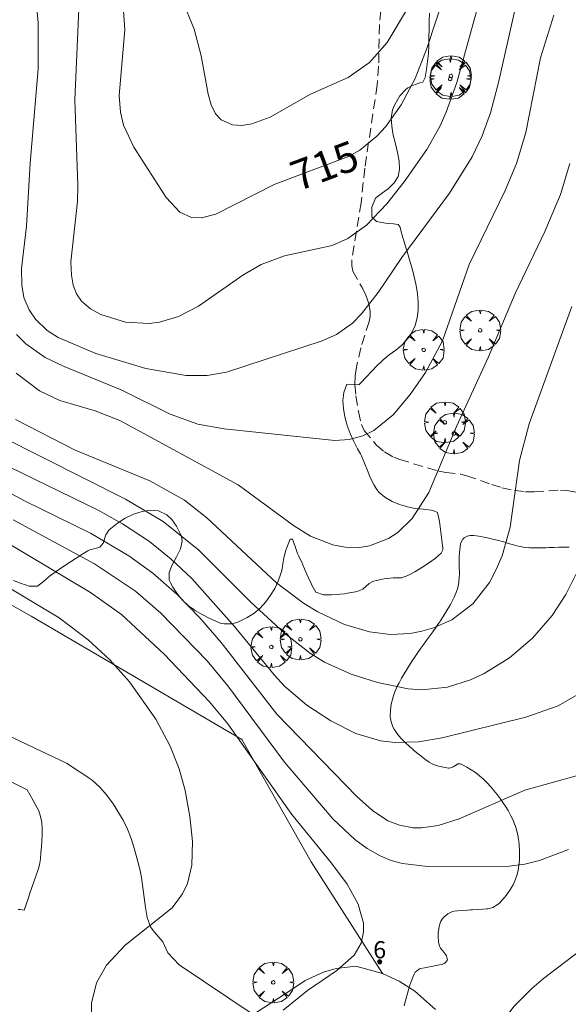
# Model space of a CAD drawing. Units: millimetres. Extents: x 423999 to 425000, y 4490999 to 4491501.
# Drawn here: x 424361 to 424393, y 4491337 to 4491394 of the extents above; entities that cross this region are included whole.
import ezdxf

# ---------------------------------------------------------------- set-up
doc = ezdxf.new("R2010")
doc.units = ezdxf.units.MM
doc.header["$MEASUREMENT"] = 0
doc.linetypes.add('SENDA', pattern=[0.842364, 0.557447, -0.284917])
for name, color, linetype, lineweight in [('f022001p_portal', 7, 'Continuous', 9), ('f022001p_portal_texto', 7, 'Continuous', 9), ('f030033l_senda', 7, 'SENDA', 9), ('f050002l_curvanivel_cgn', 23, 'Continuous', 9), ('f050002l_curvanivel_mae', 213, 'Continuous', 9), ('f060140s_arboladourbano', 92, 'Continuous', 9), ('f061013p_arbol', 91, 'Continuous', 9), ('f070045l_muro_mur', 30, 'MURO2', 9), ('f070048l_alambrada', 7, 'ALAMBRADA_3', 9), ('f070058l_elementoconstruido_bordillo', 30, 'Continuous', 9)]:
    doc.layers.add(name, color=color, linetype=linetype, lineweight=lineweight)
doc.styles.get("Standard").update_dxf_attribs({"font": 'arial.ttf'})
doc.linetypes.add('ALAMBRADA_3', pattern='A,6.1e-05,[1,alambrada_3.shx,S=1,R=0,X=0,Y=0],-6.119413', length=6.119474)
doc.linetypes.add('MURO2', pattern='A,3.1e-05,[1,muro2.shx,S=1,R=0,X=0,Y=0],-3.058844', length=3.058875)

# ---------------------------------------------------------------- blocks, each defined once
blk = doc.blocks.new('arbol')
at = {"layer": 'f061013p_arbol', "color": 0, "linetype": 'Continuous', "lineweight": 0, "flags": 128}
for points in [[(0.96, 0.012), (1.2, 0.036), (1.128, 0.468), (0.888, 0.804), (0.528, 0.528), (0.816, 0.876), (0.48, 1.104), (0.048, 1.176), (0.012, 0.96), (-0.048, 1.176), (-0.48, 1.104), (-0.816, 0.876), (-0.504, 0.528), (-0.864, 0.804), (-1.104, 0.468), (-1.188, 0.036), (-0.936, 0.012)], [(-0.936, 0.012), (-1.188, -0.048), (-1.104, -0.48), (-0.864, -0.804), (-0.504, -0.504), (-0.816, -0.876), (-0.48, -1.116)], [(-0.48, -1.116), (-0.048, -1.188), (0.012, -0.936), (0.048, -1.188), (0.48, -1.116), (0.816, -0.876), (0.528, -0.504), (0.888, -0.804), (1.128, -0.48), (1.2, -0.048), (0.96, 0.012)]]:
    blk.add_lwpolyline(points, dxfattribs=at)
at = {"layer": 'f061013p_arbol', "color": 0, "linetype": 'Continuous', "lineweight": 0, "extrusion": (0, 0, -1)}
for start, end in [(180.0229, 7.59464), (7.22334, 180.0229)]:
    blk.add_arc((0, 0), 0.104, start, end, dxfattribs=at)
blk = doc.blocks.new('portal_catastro')
at = {"layer": 'f022001p_portal'}
h = blk.add_hatch(color=256, dxfattribs=at)
h.dxf.hatch_style = 1
edge = h.paths.add_edge_path()
edge.add_arc((0, 0), 0.125, 0, 360)
blk.add_circle((0, 0), 0.125, dxfattribs=at)

msp = doc.modelspace()

# ---------------------------------------------------------------- linework, layer by layer
at = {"layer": 'f030033l_senda'}
msp.add_polyline3d([(424382.282, 4491395.831, 0), (424382.115, 4491394.193, 0), (424382.067, 4491391.758, 0), (424381.982, 4491390.655, 0), (424381.258, 4491385.809, 0), (424381.044, 4491383.796, 0), (424380.504, 4491380.474, 0), (424380.497, 4491380.121, 0), (424380.566, 4491379.81, 0), (424381.099, 4491378.862, 0), (424381.32, 4491378.407, 0), (424381.493, 4491377.931, 0), (424381.579, 4491377.479, 0), (424381.571, 4491377.174, 0), (424381.512, 4491376.879, 0), (424381.029, 4491375.333, 0), (424380.776, 4491374.208, 0), (424380.707, 4491373.702, 0), (424380.688, 4491373.193, 0), (424380.743, 4491372.533, 0), (424380.885, 4491371.633, 0), (424381.073, 4491370.865, 0), (424381.226, 4491370.522, 0), (424381.932, 4491369.681, 0), (424382.407, 4491369.271, 0), (424382.947, 4491368.958, 0), (424383.296, 4491368.826, 0), (424385.494, 4491368.175, 0), (424385.983, 4491368.071, 0), (424386.852, 4491367.967, 0), (424387.218, 4491367.883, 0), (424388.644, 4491367.371, 0), (424389.251, 4491367.187, 0), (424389.998, 4491367.028, 0), (424390.63, 4491366.951, 0), (424391.14, 4491366.948, 0), (424392.661, 4491367.043, 0), (424393.036, 4491367.017, 0), (424393.912, 4491366.871, 0)], dxfattribs=at)
at = {"layer": 'f050002l_curvanivel_cgn'}
for points in [[(424390.066, 4491395.288, 717), (424389.058, 4491390.807, 717), (424388.587, 4491389.047, 717), (424388.104, 4491387.701, 717), (424387.516, 4491386.482, 717), (424386.192, 4491384.363, 717), (424383.428, 4491380.602, 717), (424382.04, 4491378.563, 717), (424381.073, 4491377.321, 717), (424380.538, 4491376.784, 717), (424379.618, 4491376.122, 717), (424378.784, 4491375.739, 717), (424373.202, 4491373.931, 717), (424372.068, 4491373.722, 717), (424370.853, 4491373.718, 717), (424368.503, 4491374.129, 717), (424365.583, 4491375.017, 717), (424363.377, 4491375.952, 717), (424362.751, 4491376.353, 717), (424362.054, 4491377.011, 717), (424361.685, 4491377.558, 717), (424361.391, 4491378.282, 717), (424361.259, 4491378.994, 717), (424361.254, 4491379.961, 717), (424361.546, 4491382.431, 717), (424361.752, 4491386.116, 717), (424362.226, 4491391.605, 717), (424362.219, 4491394.281, 717), (424362.036, 4491396.225, 717)], [(424387.864, 4491395.304, 716), (424386.617, 4491390.811, 716), (424386.013, 4491389.076, 716), (424385.643, 4491388.246, 716), (424384.872, 4491386.896, 716), (424383.564, 4491385.027, 716), (424382.541, 4491383.742, 716), (424381.354, 4491382.498, 716), (424380.274, 4491381.712, 716), (424379.357, 4491381.311, 716), (424376.571, 4491380.708, 716), (424375.21, 4491380.19, 716), (424374.144, 4491379.569, 716), (424371.558, 4491377.763, 716), (424370.393, 4491377.161, 716), (424369.294, 4491376.843, 716), (424368.695, 4491376.766, 716), (424367.318, 4491376.837, 716), (424365.879, 4491377.278, 716), (424365.26, 4491377.621, 716), (424364.752, 4491378.06, 716), (424364.46, 4491378.483, 716), (424364.258, 4491378.998, 716), (424364.152, 4491379.568, 716), (424364.131, 4491380.355, 716), (424364.502, 4491383.875, 716), (424364.531, 4491384.807, 716), (424364.362, 4491389.804, 716), (424364.605, 4491395.523, 716)], [(424383.801, 4491395.229, 714), (424382.556, 4491393.134, 714), (424381.53, 4491391.971, 714), (424380.289, 4491391.099, 714), (424378.096, 4491390.132, 714), (424375.735, 4491388.786, 714), (424374.68, 4491388.397, 714), (424374.095, 4491388.312, 714), (424373.548, 4491388.342, 714), (424372.881, 4491388.629, 714), (424372.56, 4491388.983, 714), (424372.303, 4491389.507, 714), (424372.121, 4491390.133, 714), (424371.712, 4491392.368, 714), (424371.31, 4491393.911, 714), (424370.596, 4491395.686, 714)], [(424392.291, 4491394.734, 718), (424391.511, 4491392.239, 718), (424390.641, 4491387.892, 718), (424390.104, 4491386.086, 718), (424389.439, 4491384.518, 718), (424387.342, 4491380.194, 718), (424385.789, 4491375.748, 718), (424384.802, 4491373.899, 718), (424383.91, 4491372.622, 718), (424382.912, 4491371.441, 718), (424381.788, 4491370.514, 718), (424381.151, 4491370.202, 718), (424380.347, 4491369.992, 718), (424379.505, 4491369.934, 718), (424373.066, 4491370.617, 718), (424371.527, 4491370.896, 718), (424369.913, 4491371.478, 718), (424367.097, 4491372.881, 718), (424363.731, 4491374.247, 718), (424362.62, 4491374.78, 718), (424361.495, 4491375.572, 718), (424360.951, 4491376.119, 718)], [(424393.211, 4491386.088, 719), (424392.67, 4491384.276, 719), (424391.76, 4491382.12, 719), (424390.019, 4491378.508, 719), (424388.479, 4491374.822, 719), (424386.606, 4491370.753, 719), (424384.985, 4491366.912, 719), (424384.03, 4491365.399, 719), (424383.195, 4491364.579, 719), (424382.641, 4491364.215, 719), (424381.54, 4491363.797, 719), (424380.957, 4491363.706, 719), (424380.112, 4491363.718, 719), (424379.403, 4491363.85, 719), (424378.095, 4491364.368, 719), (424377.11, 4491364.978, 719), (424373.873, 4491367.344, 719), (424367.023, 4491371.094, 719), (424365.541, 4491371.676, 719), (424363.484, 4491372.278, 719), (424362.3, 4491372.827, 719), (424360.933, 4491373.872, 719)], [(424393.561, 4491362.12, 721), (424392.975, 4491360.952, 721), (424392.179, 4491359.734, 721), (424391.035, 4491358.406, 721), (424389.702, 4491357.268, 721), (424388.211, 4491356.353, 721), (424387.425, 4491355.989, 721), (424386.084, 4491355.562, 721), (424384.59, 4491355.406, 721), (424383.795, 4491355.46, 721), (424382.003, 4491355.835, 721), (424380.466, 4491356.315, 721), (424378.907, 4491357.007, 721), (424378.101, 4491357.514, 721), (424376.577, 4491358.714, 721), (424374.617, 4491360.512, 721), (424371.588, 4491363.538, 721), (424369.507, 4491365.223, 721), (424367.319, 4491366.508, 721), (424357.613, 4491371.405, 721)], [(424393.673, 4491355.134, 722), (424392.531, 4491354.475, 722), (424390.65, 4491353.808, 722), (424385.781, 4491352.602, 722), (424384.388, 4491352.366, 722), (424383.036, 4491352.326, 722), (424382.174, 4491352.429, 722), (424380.743, 4491352.851, 722), (424379.279, 4491353.599, 722), (424377.882, 4491354.504, 722), (424376.576, 4491355.609, 722), (424375.973, 4491356.271, 722), (424373.663, 4491359.102, 722), (424371.174, 4491361.894, 722), (424369.98, 4491363.023, 722), (424368.702, 4491364.051, 722), (424367.139, 4491365.082, 722), (424365.711, 4491365.877, 722), (424358.314, 4491369.48, 722)], [(424393.662, 4491350.399, 723), (424390.593, 4491349.558, 723), (424386.761, 4491347.878, 723), (424385.537, 4491347.49, 723), (424384.573, 4491347.354, 723), (424384.075, 4491347.361, 723), (424383.278, 4491347.503, 723), (424382.602, 4491347.773, 723), (424381.706, 4491348.37, 723), (424380.801, 4491349.182, 723), (424376.14, 4491353.979, 723), (424372.894, 4491358.169, 723), (424371.647, 4491359.607, 723), (424370.317, 4491360.963, 723), (424368.894, 4491362.208, 723), (424367.499, 4491363.212, 723), (424365.273, 4491364.527, 723), (424361.414, 4491366.419, 723), (424358.119, 4491368.18, 723)], [(424393.144, 4491346.101, 724), (424391.448, 4491345.445, 724), (424390.582, 4491345.231, 724), (424389.67, 4491345.112, 724), (424384.918, 4491345.102, 724), (424383.468, 4491345.276, 724), (424382.802, 4491345.457, 724), (424382.159, 4491345.718, 724), (424381.396, 4491346.152, 724), (424380.676, 4491346.681, 724), (424379.418, 4491347.861, 724), (424376.589, 4491351.18, 724), (424373.28, 4491355.642, 724), (424372.078, 4491357.086, 724), (424369.373, 4491359.872, 724), (424367.89, 4491361.159, 724), (424365.496, 4491362.752, 724), (424360.756, 4491365.307, 724)], [(424365.334, 4491336.452, 726), (424365.324, 4491337.134, 726), (424365.623, 4491338.313, 726), (424366.209, 4491339.345, 726), (424367.295, 4491340.51, 726), (424370.025, 4491342.682, 726), (424370.641, 4491343.509, 726), (424370.925, 4491344.116, 726), (424371.186, 4491345.173, 726), (424371.218, 4491346.551, 726), (424371.068, 4491348.018, 726), (424370.797, 4491349.536, 726), (424370.445, 4491350.802, 726), (424369.914, 4491352.123, 726), (424369.07, 4491353.7, 726), (424367.537, 4491355.868, 726), (424366.391, 4491357.143, 726), (424365.142, 4491358.314, 726), (424363.45, 4491359.594, 726), (424359.736, 4491361.808, 726)]]:
    msp.add_polyline3d(points, dxfattribs=at)
at = {"layer": 'f050002l_curvanivel_mae'}
for points in [[(424386.441, 4491397.534, 715), (424384.896, 4491392.857, 715), (424384.193, 4491391.048, 715), (424383.39, 4491389.499, 715), (424382.485, 4491388.236, 715), (424381.97, 4491387.675, 715), (424380.966, 4491386.857, 715), (424380.31, 4491386.488, 715), (424375.976, 4491384.865, 715), (424372.574, 4491383.142, 715), (424371.746, 4491382.912, 715), (424371.161, 4491382.937, 715), (424370.48, 4491383.249, 715), (424369.674, 4491384.109, 715), (424367.801, 4491387.046, 715), (424367.202, 4491388.322, 715), (424367.017, 4491389.075, 715), (424366.945, 4491390.046, 715), (424367.269, 4491393.89, 715), (424367.178, 4491395.256, 715)], [(424393.339, 4491377.755, 720), (424390.837, 4491370.915, 720), (424390.271, 4491368.769, 720), (424389.741, 4491364.887, 720), (424389.263, 4491363.205, 720), (424388.929, 4491362.41, 720), (424388.525, 4491361.66, 720), (424387.555, 4491360.417, 720), (424386.328, 4491359.487, 720), (424385.26, 4491359.009, 720), (424384.594, 4491358.816, 720), (424383.91, 4491358.686, 720), (424382.764, 4491358.625, 720), (424381.538, 4491358.774, 720), (424380.083, 4491359.208, 720), (424378.517, 4491359.955, 720), (424377.687, 4491360.463, 720), (424376.113, 4491361.635, 720), (424372.051, 4491365.431, 720), (424370.745, 4491366.452, 720), (424368.726, 4491367.588, 720), (424364.371, 4491369.373, 720), (424360.887, 4491371.166, 720)], [(424376.508, 4491336.73, 725), (424377.915, 4491337.865, 725), (424379.63, 4491339.036, 725), (424380.639, 4491339.935, 725), (424381.048, 4491340.625, 725), (424381.193, 4491341.283, 725), (424381.18, 4491341.796, 725), (424380.872, 4491342.906, 725), (424380.242, 4491344.075, 725), (424379.328, 4491345.3, 725), (424376.999, 4491348.134, 725), (424373.285, 4491353.423, 725), (424372.206, 4491354.696, 725), (424369.56, 4491357.474, 725), (424367.076, 4491359.785, 725), (424365.278, 4491361.081, 725), (424360.259, 4491364.064, 725)], [(424394.693, 4491340.87, 725), (424391.688, 4491338.579, 725), (424390.998, 4491337.998, 725), (424389.953, 4491336.945, 725), (424389.071, 4491335.761, 725), (424388.552, 4491334.83, 725), (424387.87, 4491333.244, 725), (424386.322, 4491329.163, 725), (424385.949, 4491328.404, 725), (424385.155, 4491327.11, 725), (424383.844, 4491325.561, 725), (424380.192, 4491322.351, 725), (424378.635, 4491320.615, 725), (424376.253, 4491317.012, 725), (424373.914, 4491313.121, 725), (424372.67, 4491310.769, 725), (424368.975, 4491303.324, 725), (424367.753, 4491300.09, 725), (424365.76, 4491293.748, 725), (424364.525, 4491290.527, 725), (424364.175, 4491289.734, 725), (424363.506, 4491288.621, 725)]]:
    msp.add_polyline3d(points, dxfattribs=at)
at = {"layer": 'f060140s_arboladourbano'}
for points in [[(424385.027, 4491394.855, 0), (424385.011, 4491394.386, 0), (424385.005, 4491393.914, 0), (424385, 4491393.442, 0), (424384.989, 4491392.971, 0), (424384.967, 4491392.501, 0), (424384.926, 4491392.033, 0), (424384.859, 4491391.569, 0), (424384.79, 4491391.105, 0), (424384.637, 4491390.839, 0), (424384.471, 4491390.795, 0), (424384.037, 4491390.636, 0), (424383.772, 4491390.49, 0), (424383.629, 4491390.382, 0), (424383.31, 4491390.033, 0), (424383.067, 4491389.632, 0), (424382.954, 4491389.404, 0), (424382.877, 4491389.206, 0), (424382.802, 4491388.745, 0), (424382.829, 4491388.255, 0), (424382.921, 4491387.747, 0), (424383.047, 4491387.232, 0), (424383.171, 4491386.722, 0), (424383.26, 4491386.228, 0), (424383.28, 4491385.761, 0), (424383.197, 4491385.333, 0), (424382.977, 4491384.956, 0), (424382.634, 4491384.637, 0), (424382.301, 4491384.376, 0), (424381.977, 4491384.143, 0), (424381.894, 4491384.062, 0), (424381.664, 4491383.541, 0), (424381.678, 4491382.972, 0), (424381.935, 4491382.702, 0), (424382.468, 4491382.609, 0), (424382.661, 4491382.584, 0), (424382.933, 4491382.575, 0), (424383.206, 4491382.526, 0), (424383.327, 4491382.383, 0), (424383.389, 4491382.103, 0), (424383.442, 4491381.907, 0), (424383.578, 4491381.438, 0), (424383.723, 4491380.958, 0), (424383.871, 4491380.468, 0), (424384.013, 4491379.974, 0), (424384.142, 4491379.478, 0), (424384.249, 4491378.984, 0), (424384.328, 4491378.494, 0), (424384.369, 4491378.013, 0), (424384.366, 4491377.543, 0), (424384.311, 4491377.088, 0), (424384.196, 4491376.651, 0), (424384.012, 4491376.235, 0), (424383.779, 4491375.876, 0), (424383.427, 4491375.502, 0), (424383.062, 4491375.205, 0), (424382.685, 4491374.925, 0), (424382.323, 4491374.636, 0), (424382.228, 4491374.549, 0), (424381.991, 4491374.315, 0), (424381.668, 4491373.973, 0), (424381.348, 4491373.626, 0), (424381.023, 4491373.291, 0), (424380.912, 4491373.183, 0), (424380.587, 4491373.203, 0), (424380.22, 4491373.229, 0), (424380.042, 4491372.734, 0), (424379.988, 4491372.279, 0), (424380.011, 4491371.801, 0), (424380.098, 4491371.312, 0), (424380.237, 4491370.822, 0), (424380.416, 4491370.341, 0), (424380.622, 4491369.88, 0), (424380.843, 4491369.45, 0), (424381.006, 4491369.17, 0), (424381.07, 4491369.044, 0), (424381.252, 4491368.619, 0), (424381.415, 4491368.183, 0), (424381.588, 4491367.748, 0), (424381.801, 4491367.325, 0), (424381.916, 4491367.142, 0), (424382.081, 4491366.934, 0), (424382.438, 4491366.625, 0), (424382.849, 4491366.388, 0), (424383.291, 4491366.207, 0), (424383.412, 4491366.165, 0), (424383.742, 4491366.064, 0), (424384.199, 4491365.971, 0), (424384.664, 4491365.928, 0), (424384.802, 4491365.915, 0), (424385.129, 4491365.879, 0), (424385.253, 4491365.863, 0), (424385.496, 4491365.743, 0), (424385.61, 4491365.215, 0), (424385.673, 4491364.752, 0), (424385.733, 4491364.288, 0), (424385.791, 4491363.824, 0), (424385.807, 4491363.688, 0), (424385.807, 4491363.567, 0), (424385.716, 4491363.378, 0), (424385.368, 4491363.052, 0), (424384.981, 4491362.788, 0), (424384.583, 4491362.535, 0), (424384.186, 4491362.29, 0), (424383.773, 4491362.073, 0), (424383.396, 4491361.924, 0), (424382.912, 4491361.922, 0), (424382.399, 4491361.866, 0), (424381.938, 4491361.782, 0), (424381.764, 4491361.736, 0), (424381.514, 4491361.594, 0), (424381.156, 4491361.277, 0), (424380.98, 4491361.188, 0), (424380.72, 4491361.118, 0), (424380.261, 4491361.029, 0), (424380.074, 4491361.003, 0), (424379.796, 4491360.973, 0), (424379.329, 4491360.944, 0), (424379.107, 4491360.938, 0), (424378.855, 4491360.935, 0), (424378.408, 4491361.087, 0), (424378.178, 4491361.5, 0), (424378.136, 4491361.599, 0), (424377.987, 4491361.925, 0), (424377.793, 4491362.351, 0), (424377.6, 4491362.777, 0), (424377.408, 4491363.203, 0), (424377.343, 4491363.349, 0), (424377.233, 4491363.636, 0), (424377.083, 4491364.08, 0), (424377.037, 4491364.195, 0), (424376.916, 4491364.194, 0), (424376.824, 4491363.988, 0), (424376.666, 4491363.547, 0), (424376.547, 4491363.096, 0), (424376.498, 4491362.862, 0), (424376.47, 4491362.634, 0), (424376.439, 4491362.438, 0), (424376.366, 4491362.177, 0), (424376.208, 4491361.738, 0), (424376.011, 4491361.316, 0), (424375.771, 4491360.913, 0), (424375.487, 4491360.531, 0), (424375.156, 4491360.17, 0), (424374.787, 4491359.857, 0), (424374.396, 4491359.61, 0), (424373.981, 4491359.402, 0), (424373.853, 4491359.343, 0), (424373.671, 4491359.282, 0), (424373.535, 4491359.257, 0), (424373.063, 4491359.243, 0), (424372.885, 4491359.278, 0), (424372.618, 4491359.382, 0), (424372.195, 4491359.581, 0), (424371.783, 4491359.792, 0), (424371.376, 4491360.028, 0), (424371.265, 4491360.098, 0), (424370.982, 4491360.303, 0), (424370.634, 4491360.624, 0), (424370.332, 4491360.985, 0), (424370.073, 4491361.378, 0), (424369.913, 4491361.671, 0), (424369.864, 4491361.795, 0), (424369.861, 4491362.235, 0), (424370.034, 4491362.69, 0), (424370.283, 4491363.154, 0), (424370.507, 4491363.619, 0), (424370.606, 4491364.078, 0), (424370.567, 4491364.335, 0), (424370.499, 4491364.523, 0), (424370.289, 4491364.946, 0), (424370.006, 4491365.328, 0), (424369.715, 4491365.601, 0), (424369.234, 4491365.835, 0), (424368.77, 4491365.881, 0), (424368.28, 4491365.808, 0), (424367.783, 4491365.641, 0), (424367.299, 4491365.403, 0), (424366.847, 4491365.118, 0), (424366.446, 4491364.811, 0), (424366.333, 4491364.712, 0), (424366.165, 4491364.438, 0), (424366.013, 4491363.961, 0), (424365.815, 4491363.725, 0), (424365.687, 4491363.673, 0), (424365.225, 4491363.567, 0), (424365.114, 4491363.514, 0), (424364.824, 4491363.333, 0), (424364.429, 4491363.082, 0), (424364.037, 4491362.825, 0), (424363.648, 4491362.564, 0), (424363.262, 4491362.299, 0), (424363.069, 4491362.164, 0), (424362.886, 4491362.023, 0), (424362.532, 4491361.713, 0), (424362.187, 4491361.454, 0), (424361.692, 4491361.452, 0), (424361.487, 4491361.521, 0), (424361.228, 4491361.61, 0), (424360.774, 4491361.768, 0)], [(424383.561, 4491336.979, 0), (424383.629, 4491337.267, 0), (424383.704, 4491337.554, 0), (424383.785, 4491337.84, 0), (424383.811, 4491337.927, 0), (424383.872, 4491338.124, 0), (424383.97, 4491338.404, 0), (424384.076, 4491338.682, 0), (424384.135, 4491338.833, 0), (424384.199, 4491338.943, 0), (424384.205, 4491338.949, 0), (424384.447, 4491339.129, 0), (424384.533, 4491339.156, 0), (424384.735, 4491339.198, 0), (424385.026, 4491339.255, 0), (424385.16, 4491339.28, 0), (424385.318, 4491339.309, 0), (424385.611, 4491339.362, 0), (424385.76, 4491339.39, 0), (424385.893, 4491339.44, 0), (424385.97, 4491339.496, 0), (424386.077, 4491339.668, 0), (424386.077, 4491339.672, 0), (424386.028, 4491339.884, 0), (424385.981, 4491339.949, 0), (424385.86, 4491340.112, 0), (424385.802, 4491340.186, 0), (424385.675, 4491340.348, 0), (424385.629, 4491340.427, 0), (424385.575, 4491340.589, 0), (424385.55, 4491340.714, 0), (424385.531, 4491341.012, 0), (424385.548, 4491341.309, 0), (424385.549, 4491341.321, 0), (424385.588, 4491341.6, 0), (424385.682, 4491341.881, 0), (424385.773, 4491342.032, 0), (424385.866, 4491342.148, 0), (424386.1, 4491342.35, 0), (424386.368, 4491342.468, 0), (424386.476, 4491342.489, 0), (424386.661, 4491342.511, 0), (424386.957, 4491342.54, 0), (424387.253, 4491342.564, 0), (424387.414, 4491342.575, 0), (424387.549, 4491342.584, 0), (424387.846, 4491342.597, 0), (424388.142, 4491342.611, 0), (424388.37, 4491342.628, 0), (424388.438, 4491342.636, 0), (424388.723, 4491342.72, 0), (424388.987, 4491342.87, 0), (424389.129, 4491342.986, 0), (424389.218, 4491343.072, 0), (424389.41, 4491343.296, 0), (424389.5, 4491343.417, 0), (424389.586, 4491343.535, 0), (424389.754, 4491343.779, 0), (424389.814, 4491343.875, 0), (424389.905, 4491344.036, 0), (424390.03, 4491344.305, 0), (424390.053, 4491344.363, 0), (424390.129, 4491344.586, 0), (424390.198, 4491344.875, 0), (424390.199, 4491344.882, 0), (424390.244, 4491345.17, 0), (424390.273, 4491345.465, 0), (424390.285, 4491345.732, 0), (424390.286, 4491345.761, 0), (424390.283, 4491346.058, 0), (424390.265, 4491346.354, 0), (424390.235, 4491346.616, 0), (424390.23, 4491346.651, 0), (424390.178, 4491346.943, 0), (424390.107, 4491347.231, 0), (424390.019, 4491347.503, 0), (424390.015, 4491347.515, 0), (424389.904, 4491347.793, 0), (424389.778, 4491348.061, 0), (424389.636, 4491348.322, 0), (424389.611, 4491348.365, 0), (424389.481, 4491348.576, 0), (424389.318, 4491348.824, 0), (424389.148, 4491349.067, 0), (424389.034, 4491349.225, 0), (424388.973, 4491349.308, 0), (424388.789, 4491349.539, 0), (424388.596, 4491349.763, 0), (424388.397, 4491349.979, 0), (424388.392, 4491349.984, 0), (424388.178, 4491350.197, 0), (424387.952, 4491350.394, 0), (424387.715, 4491350.576, 0), (424387.469, 4491350.743, 0), (424387.213, 4491350.894, 0), (424386.948, 4491351.031, 0), (424386.835, 4491351.083, 0), (424386.672, 4491351.079, 0), (424386.664, 4491351.075, 0), (424386.508, 4491350.98, 0), (424386.416, 4491350.915, 0), (424386.344, 4491350.868, 0), (424386.18, 4491350.829, 0), (424386.136, 4491350.834, 0), (424385.843, 4491350.886, 0), (424385.84, 4491350.887, 0), (424385.554, 4491350.956, 0), (424385.499, 4491350.971, 0), (424385.274, 4491351.053, 0), (424385.158, 4491351.109, 0), (424385.011, 4491351.193, 0), (424384.818, 4491351.325, 0), (424384.768, 4491351.364, 0), (424384.534, 4491351.547, 0), (424384.448, 4491351.615, 0), (424384.302, 4491351.732, 0), (424384.088, 4491351.908, 0), (424384.072, 4491351.92, 0), (424383.849, 4491352.115, 0), (424383.632, 4491352.318, 0), (424383.442, 4491352.502, 0), (424383.418, 4491352.526, 0), (424383.221, 4491352.745, 0), (424383.046, 4491352.985, 0), (424382.969, 4491353.111, 0), (424382.895, 4491353.25, 0), (424382.793, 4491353.53, 0), (424382.756, 4491353.737, 0), (424382.749, 4491353.823, 0), (424382.746, 4491353.97, 0), (424382.75, 4491354.119, 0), (424382.755, 4491354.203, 0), (424382.779, 4491354.415, 0), (424382.827, 4491354.672, 0), (424382.835, 4491354.707, 0), (424382.91, 4491354.995, 0), (424383.005, 4491355.277, 0), (424383.124, 4491355.55, 0), (424383.156, 4491355.613, 0), (424383.264, 4491355.815, 0), (424383.409, 4491356.076, 0), (424383.558, 4491356.333, 0), (424383.711, 4491356.587, 0), (424383.868, 4491356.839, 0), (424384.028, 4491357.088, 0), (424384.191, 4491357.335, 0), (424384.311, 4491357.511, 0), (424384.358, 4491357.581, 0), (424384.528, 4491357.824, 0), (424384.701, 4491358.066, 0), (424384.875, 4491358.307, 0), (424385.05, 4491358.547, 0), (424385.224, 4491358.787, 0), (424385.396, 4491359.029, 0), (424385.566, 4491359.273, 0), (424385.668, 4491359.424, 0), (424385.732, 4491359.519, 0), (424385.891, 4491359.769, 0), (424386.044, 4491360.023, 0), (424386.194, 4491360.281, 0), (424386.252, 4491360.383, 0), (424386.338, 4491360.541, 0), (424386.469, 4491360.807, 0), (424386.585, 4491361.08, 0), (424386.679, 4491361.343, 0), (424386.685, 4491361.362, 0), (424386.747, 4491361.653, 0), (424386.752, 4491361.705, 0), (424386.768, 4491361.949, 0), (424386.774, 4491362.136, 0), (424386.774, 4491362.246, 0), (424386.77, 4491362.543, 0), (424386.763, 4491362.84, 0), (424386.761, 4491363.076, 0), (424386.761, 4491363.137, 0), (424386.778, 4491363.433, 0), (424386.814, 4491363.728, 0), (424386.843, 4491363.904, 0), (424386.875, 4491364.019, 0), (424386.983, 4491364.195, 0), (424387.052, 4491364.265, 0), (424387.222, 4491364.361, 0), (424387.308, 4491364.383, 0), (424387.319, 4491364.385, 0), (424387.399, 4491364.396, 0), (424387.594, 4491364.402, 0), (424387.615, 4491364.401, 0), (424387.91, 4491364.369, 0), (424388.021, 4491364.349, 0), (424388.202, 4491364.309, 0), (424388.491, 4491364.243, 0), (424388.78, 4491364.174, 0), (424388.872, 4491364.151, 0), (424389.067, 4491364.1, 0), (424389.354, 4491364.024, 0), (424389.365, 4491364.021, 0), (424389.639, 4491363.938, 0), (424389.849, 4491363.873, 0), (424389.923, 4491363.852, 0), (424390.21, 4491363.778, 0), (424390.345, 4491363.749, 0), (424390.503, 4491363.72, 0), (424390.798, 4491363.69, 0), (424390.877, 4491363.687, 0), (424391.095, 4491363.681, 0), (424391.345, 4491363.681, 0), (424391.392, 4491363.681, 0), (424391.689, 4491363.685, 0), (424391.816, 4491363.688, 0), (424391.986, 4491363.693, 0), (424392.283, 4491363.702, 0), (424392.288, 4491363.702, 0), (424392.579, 4491363.71, 0), (424392.758, 4491363.715, 0), (424392.876, 4491363.718, 0), (424393.173, 4491363.728, 0)]]:
    msp.add_polyline3d(points, dxfattribs=at)
at = {"layer": 'f070045l_muro_mur'}
msp.add_polyline3d([(424369.488, 4491340.717, 726.187), (424369.778, 4491340.077, 726.187), (424370.448, 4491339.377, 726.187), (424374.748, 4491336.476, 726.04), (424376.838, 4491337.817, 726.187), (424377.788, 4491338.457, 725.532), (424378.848, 4491338.936, 725.532), (424379.588, 4491339.146, 725.532), (424380.738, 4491339.297, 725.532), (424382.288, 4491338.866, 725.532), (424383.268, 4491338.417, 725.532), (424384.178, 4491337.836, 725.532), (424385.378, 4491336.766, 724.601)], dxfattribs=at)
at = {"layer": 'f070048l_alambrada'}
msp.add_polyline3d([(424316.838, 4491388.797, 728.911), (424301.803, 4491355.623, 730.442), (424301.438, 4491354.817, 730.479), (424316.838, 4491388.797, 727.979), (424330.088, 4491379.547, 727.979), (424347.228, 4491367.887, 725.596), (424361.818, 4491359.697, 726.42), (424374.088, 4491352.507, 726.277), (424378.138, 4491345.377, 725.532), (424382.298, 4491338.856, 725.532)], dxfattribs=at)
at = {"layer": 'f070058l_elementoconstruido_bordillo'}
for points in [[(424311.113, 4491376.164, 730.47), (424363.904, 4491351.098, 726.61), (424364.396, 4491350.777, 726.61), (424364.887, 4491350.457, 726.57), (424365.141, 4491350.291, 726.57), (424365.371, 4491350.127, 726.57), (424365.804, 4491349.736, 726.54), (424366.191, 4491349.29, 726.52), (424366.544, 4491348.808, 726.38), (424366.687, 4491348.596, 726.38), (424366.872, 4491348.308, 726.27), (424367.166, 4491347.797, 726.27), (424367.422, 4491347.272, 726.32), (424367.64, 4491346.727, 726.32), (424367.822, 4491346.166, 726.3), (424367.98, 4491345.601, 726.21), (424368.12, 4491345.033, 726.2), (424368.163, 4491344.846, 726.2), (424368.239, 4491344.459, 726.2), (424368.323, 4491343.879, 726.11), (424368.391, 4491343.296, 726.11), (424368.468, 4491342.714, 726.08), (424368.577, 4491342.135, 726.08), (424368.774, 4491341.58, 726.06), (424368.975, 4491341.288, 726.06), (424369.134, 4491341.109, 726.06), (424369.488, 4491340.717, 725.99)], [(424356.461, 4491352.134, 726.84), (424361.577, 4491349.562, 726.75), (424361.748, 4491349.259, 726.78), (424361.919, 4491348.955, 726.78), (424362.09, 4491348.651, 726.64), (424362.167, 4491348.515, 726.64), (424362.251, 4491348.344, 726.64), (424362.361, 4491348.016, 726.65), (424362.423, 4491347.672, 726.65), (424362.447, 4491347.316, 726.65), (424362.445, 4491346.956, 726.65), (424362.427, 4491346.597, 726.52), (424362.403, 4491346.244, 726.52), (424362.38, 4491345.897, 726.52), (424362.349, 4491345.547, 726.65), (424362.293, 4491345.202, 726.65), (424362.216, 4491344.926, 726.65), (424362.083, 4491344.538, 726.66), (424361.969, 4491344.209, 726.47), (424361.856, 4491343.879, 726.43), (424361.742, 4491343.55, 726.43), (424361.629, 4491343.221, 726.58), (424361.515, 4491342.891, 726.45), (424361.402, 4491342.562, 726.45), (424361.285, 4491342.581, 726.45), (424361.167, 4491342.592, 726.45), (424361.049, 4491342.594, 726.45)]]:
    msp.add_polyline3d(points, dxfattribs=at)

# ---------------------------------------------------------------- block references
at = {"layer": 'f022001p_portal'}
msp.add_blockref('portal_catastro', (424382.129, 4491339.548), dxfattribs=at)
at = {"layer": 'f061013p_arbol'}
for p in [(424386.238, 4491391.017, 714.871), (424386.282, 4491391.187, 714.871), (424387.986, 4491376.362, 720.842), (424384.693, 4491375.226, 718.339), (424385.929, 4491371.003, 718.339), (424386.452, 4491370.347, 718.339), (424377.51, 4491358.347, 720.082), (424375.812, 4491357.899, 724.017), (424375.922, 4491338.344, 726.187)]:
    msp.add_blockref('arbol', p, dxfattribs=at)

# ---------------------------------------------------------------- texts
at = {"layer": 'f022001p_portal_texto', "insert": (424382.129, 4491339.748), "char_height": 1, "width": 1, "attachment_point": 8}
msp.add_mtext('{\\fTrebuchet MS|b0|i0;6}', dxfattribs=at)
at = {"layer": 'f050002l_curvanivel_mae', "insert": (424378.911, 4491385.964, 715), "char_height": 1.75, "width": 5.25, "attachment_point": 5, "rotation": 20.52514}
msp.add_mtext('{\\fRoman|b1|i0;715}', dxfattribs=at)

doc.saveas('drawing.dxf')
